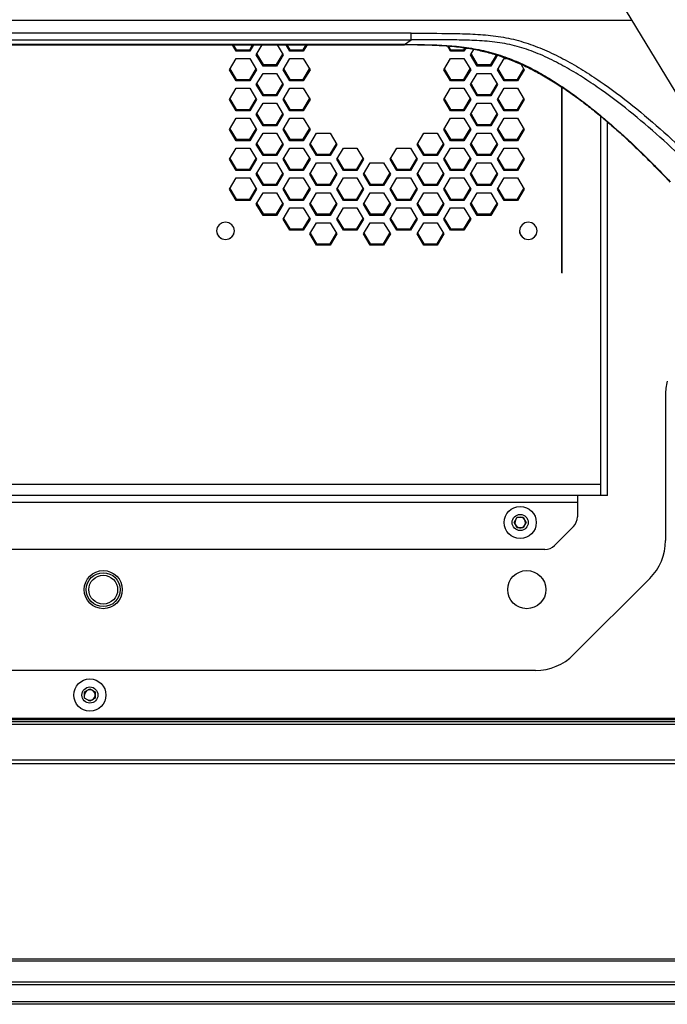
# Paper-space layout '_Bottom' of a CAD drawing. Units: inches. Extents: x -19.7 to 19.7, y -11.7 to 11.7.
# Drawn here: x 7.1 to 13.1, y -11.7 to -2.6 of the extents above; entities that cross this region are included whole.
import ezdxf

# ---------------------------------------------------------------- set-up
doc = ezdxf.new("R2010")
doc.units = ezdxf.units.IN
doc.header["$MEASUREMENT"] = 0

psp = doc.layouts.new('_Bottom')

# ---------------------------------------------------------------- linework, layer by layer
at = {"color": 7, "linetype": 'Continuous', "lineweight": 25}
for p, q in [((12.7341, -2.4967), (13.5697, -3.8714)), ((0.482, -2.5799), (12.7847, -2.5799)), ((10.735, -2.702), (0.482, -2.702)), ((10.735, -2.7624), (10.735, -2.702)), ((10.6747, -2.8068), (-10.6747, -2.8068)), ((-10.6702, -2.8089), (10.6702, -2.8089)), ((0.5361, -2.7624), (10.735, -2.7624)), ((9.1106, -2.8676), (9.0755, -2.8089)), ((9.0832, -2.8089), (9.1106, -2.8547)), ((9.2706, -2.8089), (9.2356, -2.8676)), ((9.2356, -2.8547), (9.2629, -2.8089)), ((9.297, -2.9019), (9.3526, -2.8089)), ((9.4915, -2.8089), (9.547, -2.9019)), ((9.6085, -2.8676), (9.5735, -2.8089)), ((9.5812, -2.8089), (9.6085, -2.8547)), ((9.7686, -2.8089), (9.7335, -2.8676)), ((9.7335, -2.8547), (9.7609, -2.8089)), ((10.6701, -2.809), (10.6747, -2.809)), ((10.6747, -2.8068), (10.735, -2.7624)), ((10.6747, -2.8089), (10.6747, -2.8089)), ((11.1024, -2.8676), (11.0742, -2.8205)), ((11.0825, -2.8213), (11.1024, -2.8547)), ((9.1106, -2.8547), (9.1106, -2.8676)), ((9.1106, -2.8547), (9.2356, -2.8547)), ((9.2356, -2.8676), (9.1106, -2.8676)), ((9.2356, -2.8547), (9.2356, -2.8676)), ((9.3595, -3.0065), (9.297, -2.9019)), ((9.3009, -2.8954), (9.3595, -2.9935)), ((9.4845, -2.9935), (9.5432, -2.8954)), ((9.547, -2.9019), (9.4845, -3.0065)), ((9.6085, -2.8547), (9.6085, -2.8676)), ((9.6085, -2.8547), (9.7335, -2.8547)), ((9.7335, -2.8676), (9.6085, -2.8676)), ((9.7335, -2.8547), (9.7335, -2.8676)), ((11.1024, -2.8547), (11.1024, -2.8676)), ((11.1024, -2.8547), (11.2274, -2.8547)), ((11.2274, -2.8676), (11.1024, -2.8676)), ((11.2274, -2.8547), (11.2369, -2.8388)), ((11.244, -2.8399), (11.2274, -2.8676)), ((11.2274, -2.8547), (11.2274, -2.8676)), ((11.2889, -2.9019), (11.3188, -2.8518)), ((11.3514, -3.0065), (11.2889, -2.9019)), ((11.2928, -2.8954), (11.3514, -2.9935)), ((11.5389, -2.9019), (11.4764, -3.0065)), ((11.4764, -2.9935), (11.5295, -2.9047)), ((9.0481, -3.0407), (9.1106, -2.9362)), ((9.1106, -2.9362), (9.2356, -2.9362)), ((9.2356, -2.9362), (9.2981, -3.0407)), ((9.3595, -2.9935), (9.3595, -3.0065)), ((9.3595, -2.9935), (9.4845, -2.9935)), ((9.4845, -3.0065), (9.3595, -3.0065)), ((9.4845, -2.9935), (9.4845, -3.0065)), ((9.546, -3.0407), (9.6085, -2.9362)), ((9.6085, -2.9362), (9.7335, -2.9362)), ((9.7335, -2.9362), (9.796, -3.0407)), ((11.0399, -3.0407), (11.1024, -2.9362)), ((11.1024, -2.9362), (11.2274, -2.9362)), ((11.2274, -2.9362), (11.2899, -3.0407)), ((11.3514, -2.9935), (11.3514, -3.0065)), ((11.3514, -2.9935), (11.4764, -2.9935)), ((11.4764, -3.0065), (11.3514, -3.0065)), ((11.4764, -2.9935), (11.4764, -3.0065)), ((11.5379, -3.0407), (11.6004, -2.9362)), ((11.6004, -2.9362), (11.6229, -2.9362)), ((11.7588, -2.9921), (11.7879, -3.0407)), ((9.1106, -3.1453), (9.0481, -3.0407)), ((9.0519, -3.0343), (9.1106, -3.1324)), ((9.2356, -3.1324), (9.2942, -3.0343)), ((9.2981, -3.0407), (9.2356, -3.1453)), ((9.297, -3.1796), (9.3595, -3.075)), ((9.3595, -3.075), (9.4845, -3.075)), ((9.4845, -3.075), (9.547, -3.1796)), ((9.6085, -3.1453), (9.546, -3.0407)), ((9.5499, -3.0343), (9.6085, -3.1324)), ((9.7335, -3.1324), (9.7922, -3.0343)), ((9.796, -3.0407), (9.7335, -3.1453)), ((11.1024, -3.1453), (11.0399, -3.0407)), ((11.0438, -3.0343), (11.1024, -3.1324)), ((11.2274, -3.1324), (11.286, -3.0343)), ((11.2899, -3.0407), (11.2274, -3.1453)), ((11.2889, -3.1796), (11.3514, -3.075)), ((11.3514, -3.075), (11.4764, -3.075)), ((11.4764, -3.075), (11.5389, -3.1796)), ((11.6004, -3.1453), (11.5379, -3.0407)), ((11.5417, -3.0343), (11.6004, -3.1324)), ((11.7254, -3.1324), (11.784, -3.0343)), ((11.7879, -3.0407), (11.7254, -3.1453)), ((9.1106, -3.1324), (9.1106, -3.1453)), ((9.1106, -3.1324), (9.2356, -3.1324)), ((9.2356, -3.1453), (9.1106, -3.1453)), ((9.2356, -3.1324), (9.2356, -3.1453)), ((9.3595, -3.2842), (9.297, -3.1796)), ((9.3009, -3.1731), (9.3595, -3.2712)), ((9.4845, -3.2712), (9.5432, -3.1731)), ((9.547, -3.1796), (9.4845, -3.2842)), ((9.6085, -3.1324), (9.6085, -3.1453)), ((9.6085, -3.1324), (9.7335, -3.1324)), ((9.7335, -3.1453), (9.6085, -3.1453)), ((9.7335, -3.1324), (9.7335, -3.1453)), ((11.1024, -3.1324), (11.1024, -3.1453)), ((11.1024, -3.1324), (11.2274, -3.1324)), ((11.2274, -3.1453), (11.1024, -3.1453)), ((11.2274, -3.1324), (11.2274, -3.1453)), ((11.3514, -3.2842), (11.2889, -3.1796)), ((11.2928, -3.1731), (11.3514, -3.2712)), ((11.4764, -3.2712), (11.535, -3.1731)), ((11.5389, -3.1796), (11.4764, -3.2842)), ((11.6004, -3.1324), (11.6004, -3.1453)), ((11.6004, -3.1324), (11.7254, -3.1324)), ((11.7254, -3.1453), (11.6004, -3.1453)), ((11.7254, -3.1324), (11.7254, -3.1453)), ((9.0481, -3.3184), (9.1106, -3.2139)), ((9.1106, -3.2139), (9.2356, -3.2139)), ((9.2356, -3.2139), (9.2981, -3.3184)), ((9.3595, -3.2712), (9.3595, -3.2842)), ((9.3595, -3.2712), (9.4845, -3.2712)), ((9.4845, -3.2842), (9.3595, -3.2842)), ((9.4845, -3.2712), (9.4845, -3.2842)), ((9.546, -3.3184), (9.6085, -3.2139)), ((9.6085, -3.2139), (9.7335, -3.2139)), ((9.7335, -3.2139), (9.796, -3.3184)), ((11.0399, -3.3184), (11.1024, -3.2139)), ((11.1024, -3.2139), (11.2274, -3.2139)), ((11.2274, -3.2139), (11.2899, -3.3184)), ((11.3514, -3.2712), (11.3514, -3.2842)), ((11.3514, -3.2712), (11.4764, -3.2712)), ((11.4764, -3.2842), (11.3514, -3.2842)), ((11.4764, -3.2712), (11.4764, -3.2842)), ((11.5379, -3.3184), (11.6004, -3.2139)), ((11.6004, -3.2139), (11.7254, -3.2139)), ((11.7254, -3.2139), (11.7879, -3.3184)), ((12.1406, -4.9299), (12.1406, -3.2065)), ((9.1106, -3.423), (9.0481, -3.3184)), ((9.0519, -3.312), (9.1106, -3.4101)), ((9.2356, -3.4101), (9.2942, -3.312)), ((9.2981, -3.3184), (9.2356, -3.423)), ((9.297, -3.4573), (9.3595, -3.3527)), ((9.3595, -3.3527), (9.4845, -3.3527)), ((9.4845, -3.3527), (9.547, -3.4573)), ((9.6085, -3.423), (9.546, -3.3184)), ((9.5499, -3.312), (9.6085, -3.4101)), ((9.7335, -3.4101), (9.7922, -3.312)), ((9.796, -3.3184), (9.7335, -3.423)), ((11.1024, -3.423), (11.0399, -3.3184)), ((11.0438, -3.312), (11.1024, -3.4101)), ((11.2274, -3.4101), (11.286, -3.312)), ((11.2899, -3.3184), (11.2274, -3.423)), ((11.2889, -3.4573), (11.3514, -3.3527)), ((11.3514, -3.3527), (11.4764, -3.3527)), ((11.4764, -3.3527), (11.5389, -3.4573)), ((11.6004, -3.423), (11.5379, -3.3184)), ((11.5417, -3.312), (11.6004, -3.4101)), ((11.7254, -3.4101), (11.784, -3.312)), ((11.7879, -3.3184), (11.7254, -3.423)), ((9.1106, -3.4101), (9.1106, -3.423)), ((9.1106, -3.4101), (9.2356, -3.4101)), ((9.2356, -3.423), (9.1106, -3.423)), ((9.2356, -3.4101), (9.2356, -3.423)), ((9.3595, -3.5619), (9.297, -3.4573)), ((9.3009, -3.4508), (9.3595, -3.5489)), ((9.4845, -3.5489), (9.5432, -3.4508)), ((9.547, -3.4573), (9.4845, -3.5619)), ((9.6085, -3.4101), (9.6085, -3.423)), ((9.6085, -3.4101), (9.7335, -3.4101)), ((9.7335, -3.423), (9.6085, -3.423)), ((9.7335, -3.4101), (9.7335, -3.423)), ((11.1024, -3.4101), (11.1024, -3.423)), ((11.1024, -3.4101), (11.2274, -3.4101)), ((11.2274, -3.423), (11.1024, -3.423)), ((11.2274, -3.4101), (11.2274, -3.423)), ((11.3514, -3.5619), (11.2889, -3.4573)), ((11.2928, -3.4508), (11.3514, -3.5489)), ((11.4764, -3.5489), (11.535, -3.4508)), ((11.5389, -3.4573), (11.4764, -3.5619)), ((11.6004, -3.4101), (11.6004, -3.423)), ((11.6004, -3.4101), (11.7254, -3.4101)), ((11.7254, -3.423), (11.6004, -3.423)), ((11.7254, -3.4101), (11.7254, -3.423)), ((12.5, -7), (12.5, -3.4751)), ((9.0481, -3.5962), (9.1106, -3.4916)), ((9.1106, -3.4916), (9.2356, -3.4916)), ((9.2356, -3.4916), (9.2981, -3.5962)), ((9.3595, -3.5489), (9.3595, -3.5619)), ((9.3595, -3.5489), (9.4845, -3.5489)), ((9.4845, -3.5619), (9.3595, -3.5619)), ((9.4845, -3.5489), (9.4845, -3.5619)), ((9.546, -3.5962), (9.6085, -3.4916)), ((9.6085, -3.4916), (9.7335, -3.4916)), ((9.7335, -3.4916), (9.796, -3.5962)), ((11.0399, -3.5962), (11.1024, -3.4916)), ((11.1024, -3.4916), (11.2274, -3.4916)), ((11.2274, -3.4916), (11.2899, -3.5962)), ((11.3514, -3.5489), (11.3514, -3.5619)), ((11.3514, -3.5489), (11.4764, -3.5489)), ((11.4764, -3.5619), (11.3514, -3.5619)), ((11.4764, -3.5489), (11.4764, -3.5619)), ((11.5379, -3.5962), (11.6004, -3.4916)), ((11.6004, -3.4916), (11.7254, -3.4916)), ((11.7254, -3.4916), (11.7879, -3.5962)), ((9.1106, -3.7007), (9.0481, -3.5962)), ((9.0519, -3.5897), (9.1106, -3.6878)), ((9.2356, -3.6878), (9.2942, -3.5897)), ((9.2981, -3.5962), (9.2356, -3.7007)), ((9.297, -3.735), (9.3595, -3.6304)), ((9.3595, -3.6304), (9.4845, -3.6304)), ((9.4845, -3.6304), (9.547, -3.735)), ((9.6085, -3.7007), (9.546, -3.5962)), ((9.5499, -3.5897), (9.6085, -3.6878)), ((9.7335, -3.6878), (9.7922, -3.5897)), ((9.796, -3.5962), (9.7335, -3.7007)), ((9.795, -3.735), (9.8575, -3.6304)), ((9.8575, -3.6304), (9.9825, -3.6304)), ((9.9825, -3.6304), (10.045, -3.735)), ((10.7909, -3.735), (10.8534, -3.6304)), ((10.8534, -3.6304), (10.9784, -3.6304)), ((10.9784, -3.6304), (11.0409, -3.735)), ((11.1024, -3.7007), (11.0399, -3.5962)), ((11.0438, -3.5897), (11.1024, -3.6878)), ((11.2274, -3.6878), (11.286, -3.5897)), ((11.2899, -3.5962), (11.2274, -3.7007)), ((11.2889, -3.735), (11.3514, -3.6304)), ((11.3514, -3.6304), (11.4764, -3.6304)), ((11.4764, -3.6304), (11.5389, -3.735)), ((11.6004, -3.7007), (11.5379, -3.5962)), ((11.5417, -3.5897), (11.6004, -3.6878)), ((11.7254, -3.6878), (11.784, -3.5897)), ((11.7879, -3.5962), (11.7254, -3.7007)), ((9.1106, -3.6878), (9.1106, -3.7007)), ((9.1106, -3.6878), (9.2356, -3.6878)), ((9.2356, -3.7007), (9.1106, -3.7007)), ((9.2356, -3.6878), (9.2356, -3.7007)), ((9.3595, -3.8396), (9.297, -3.735)), ((9.3009, -3.7285), (9.3595, -3.8266)), ((9.4845, -3.8266), (9.5432, -3.7285)), ((9.547, -3.735), (9.4845, -3.8396)), ((9.6085, -3.6878), (9.6085, -3.7007)), ((9.6085, -3.6878), (9.7335, -3.6878)), ((9.7335, -3.7007), (9.6085, -3.7007)), ((9.7335, -3.6878), (9.7335, -3.7007)), ((9.8575, -3.8396), (9.795, -3.735)), ((9.7989, -3.7285), (9.8575, -3.8266)), ((9.9825, -3.8266), (10.0411, -3.7285)), ((10.045, -3.735), (9.9825, -3.8396)), ((10.8534, -3.8396), (10.7909, -3.735)), ((10.7948, -3.7285), (10.8534, -3.8266)), ((10.9784, -3.8266), (11.0371, -3.7285)), ((11.0409, -3.735), (10.9784, -3.8396)), ((11.1024, -3.6878), (11.1024, -3.7007)), ((11.1024, -3.6878), (11.2274, -3.6878)), ((11.2274, -3.7007), (11.1024, -3.7007)), ((11.2274, -3.6878), (11.2274, -3.7007)), ((11.3514, -3.8396), (11.2889, -3.735)), ((11.2928, -3.7285), (11.3514, -3.8266)), ((11.4764, -3.8266), (11.535, -3.7285)), ((11.5389, -3.735), (11.4764, -3.8396)), ((11.6004, -3.6878), (11.6004, -3.7007)), ((11.6004, -3.6878), (11.7254, -3.6878)), ((11.7254, -3.7007), (11.6004, -3.7007)), ((11.7254, -3.6878), (11.7254, -3.7007)), ((9.0481, -3.8739), (9.1106, -3.7693)), ((9.1106, -3.7693), (9.2356, -3.7693)), ((9.2356, -3.7693), (9.2981, -3.8739)), ((9.3595, -3.8266), (9.3595, -3.8396)), ((9.3595, -3.8266), (9.4845, -3.8266)), ((9.4845, -3.8396), (9.3595, -3.8396)), ((9.4845, -3.8266), (9.4845, -3.8396)), ((9.546, -3.8739), (9.6085, -3.7693)), ((9.6085, -3.7693), (9.7335, -3.7693)), ((9.7335, -3.7693), (9.796, -3.8739)), ((9.8575, -3.8266), (9.8575, -3.8396)), ((9.8575, -3.8266), (9.9825, -3.8266)), ((9.9825, -3.8396), (9.8575, -3.8396)), ((9.9825, -3.8266), (9.9825, -3.8396)), ((10.044, -3.8739), (10.1065, -3.7693)), ((10.1065, -3.7693), (10.2315, -3.7693)), ((10.2315, -3.7693), (10.294, -3.8739)), ((10.542, -3.8739), (10.6045, -3.7693)), ((10.6045, -3.7693), (10.7295, -3.7693)), ((10.7295, -3.7693), (10.792, -3.8739)), ((10.8534, -3.8266), (10.8534, -3.8396)), ((10.8534, -3.8266), (10.9784, -3.8266)), ((10.9784, -3.8396), (10.8534, -3.8396)), ((10.9784, -3.8266), (10.9784, -3.8396)), ((11.0399, -3.8739), (11.1024, -3.7693)), ((11.1024, -3.7693), (11.2274, -3.7693)), ((11.2274, -3.7693), (11.2899, -3.8739)), ((11.3514, -3.8266), (11.3514, -3.8396)), ((11.3514, -3.8266), (11.4764, -3.8266)), ((11.4764, -3.8396), (11.3514, -3.8396)), ((11.4764, -3.8266), (11.4764, -3.8396)), ((11.5379, -3.8739), (11.6004, -3.7693)), ((11.6004, -3.7693), (11.7254, -3.7693)), ((11.7254, -3.7693), (11.7879, -3.8739)), ((9.1106, -3.9784), (9.0481, -3.8739)), ((9.0519, -3.8674), (9.1106, -3.9655)), ((9.2356, -3.9655), (9.2942, -3.8674)), ((9.2981, -3.8739), (9.2356, -3.9784)), ((9.297, -4.0127), (9.3595, -3.9081)), ((9.3595, -3.9081), (9.4845, -3.9081)), ((9.4845, -3.9081), (9.547, -4.0127)), ((9.6085, -3.9784), (9.546, -3.8739)), ((9.5499, -3.8674), (9.6085, -3.9655)), ((9.7335, -3.9655), (9.7922, -3.8674)), ((9.796, -3.8739), (9.7335, -3.9784)), ((9.795, -4.0127), (9.8575, -3.9081)), ((9.8575, -3.9081), (9.9825, -3.9081)), ((9.9825, -3.9081), (10.045, -4.0127)), ((10.1065, -3.9784), (10.044, -3.8739)), ((10.0479, -3.8674), (10.1065, -3.9655)), ((10.2315, -3.9655), (10.2901, -3.8674)), ((10.294, -3.8739), (10.2315, -3.9784)), ((10.293, -4.0127), (10.3555, -3.9081)), ((10.3555, -3.9081), (10.4805, -3.9081)), ((10.4805, -3.9081), (10.543, -4.0127)), ((10.6045, -3.9784), (10.542, -3.8739)), ((10.5458, -3.8674), (10.6045, -3.9655)), ((10.7295, -3.9655), (10.7881, -3.8674)), ((10.792, -3.8739), (10.7295, -3.9784)), ((10.7909, -4.0127), (10.8534, -3.9081)), ((10.8534, -3.9081), (10.9784, -3.9081)), ((10.9784, -3.9081), (11.0409, -4.0127)), ((11.1024, -3.9784), (11.0399, -3.8739)), ((11.0438, -3.8674), (11.1024, -3.9655)), ((11.2274, -3.9655), (11.286, -3.8674)), ((11.2899, -3.8739), (11.2274, -3.9784)), ((11.2889, -4.0127), (11.3514, -3.9081)), ((11.3514, -3.9081), (11.4764, -3.9081)), ((11.4764, -3.9081), (11.5389, -4.0127)), ((11.6004, -3.9784), (11.5379, -3.8739)), ((11.5417, -3.8674), (11.6004, -3.9655)), ((11.7254, -3.9655), (11.784, -3.8674)), ((11.7879, -3.8739), (11.7254, -3.9784)), ((9.1106, -3.9655), (9.1106, -3.9784)), ((9.1106, -3.9655), (9.2356, -3.9655)), ((9.2356, -3.9784), (9.1106, -3.9784)), ((9.2356, -3.9655), (9.2356, -3.9784)), ((9.3595, -4.1173), (9.297, -4.0127)), ((9.3009, -4.0062), (9.3595, -4.1043)), ((9.4845, -4.1043), (9.5432, -4.0062)), ((9.547, -4.0127), (9.4845, -4.1173)), ((9.6085, -3.9655), (9.6085, -3.9784)), ((9.6085, -3.9655), (9.7335, -3.9655)), ((9.7335, -3.9784), (9.6085, -3.9784)), ((9.7335, -3.9655), (9.7335, -3.9784)), ((9.8575, -4.1173), (9.795, -4.0127)), ((9.7989, -4.0062), (9.8575, -4.1043)), ((9.9825, -4.1043), (10.0411, -4.0062)), ((10.045, -4.0127), (9.9825, -4.1173)), ((10.1065, -3.9655), (10.1065, -3.9784)), ((10.1065, -3.9655), (10.2315, -3.9655)), ((10.2315, -3.9784), (10.1065, -3.9784)), ((10.2315, -3.9655), (10.2315, -3.9784)), ((10.3555, -4.1173), (10.293, -4.0127)), ((10.2968, -4.0062), (10.3555, -4.1043)), ((10.4805, -4.1043), (10.5391, -4.0062)), ((10.543, -4.0127), (10.4805, -4.1173)), ((10.6045, -3.9655), (10.6045, -3.9784)), ((10.6045, -3.9655), (10.7295, -3.9655)), ((10.7295, -3.9784), (10.6045, -3.9784)), ((10.7295, -3.9655), (10.7295, -3.9784)), ((10.8534, -4.1173), (10.7909, -4.0127)), ((10.7948, -4.0062), (10.8534, -4.1043)), ((10.9784, -4.1043), (11.0371, -4.0062)), ((11.0409, -4.0127), (10.9784, -4.1173)), ((11.1024, -3.9655), (11.1024, -3.9784)), ((11.1024, -3.9655), (11.2274, -3.9655)), ((11.2274, -3.9784), (11.1024, -3.9784)), ((11.2274, -3.9655), (11.2274, -3.9784)), ((11.3514, -4.1173), (11.2889, -4.0127)), ((11.2928, -4.0062), (11.3514, -4.1043)), ((11.4764, -4.1043), (11.535, -4.0062)), ((11.5389, -4.0127), (11.4764, -4.1173)), ((11.6004, -3.9655), (11.6004, -3.9784)), ((11.6004, -3.9655), (11.7254, -3.9655)), ((11.7254, -3.9784), (11.6004, -3.9784)), ((11.7254, -3.9655), (11.7254, -3.9784)), ((9.0481, -4.1516), (9.1106, -4.047)), ((9.1106, -4.047), (9.2356, -4.047)), ((9.2356, -4.047), (9.2981, -4.1516)), ((9.3595, -4.1043), (9.3595, -4.1173)), ((9.3595, -4.1043), (9.4845, -4.1043)), ((9.4845, -4.1173), (9.3595, -4.1173)), ((9.4845, -4.1043), (9.4845, -4.1173)), ((9.546, -4.1516), (9.6085, -4.047)), ((9.6085, -4.047), (9.7335, -4.047)), ((9.7335, -4.047), (9.796, -4.1516)), ((9.8575, -4.1043), (9.8575, -4.1173)), ((9.8575, -4.1043), (9.9825, -4.1043)), ((9.9825, -4.1173), (9.8575, -4.1173)), ((9.9825, -4.1043), (9.9825, -4.1173)), ((10.044, -4.1516), (10.1065, -4.047)), ((10.1065, -4.047), (10.2315, -4.047)), ((10.2315, -4.047), (10.294, -4.1516)), ((10.3555, -4.1043), (10.3555, -4.1173)), ((10.3555, -4.1043), (10.4805, -4.1043)), ((10.4805, -4.1173), (10.3555, -4.1173)), ((10.4805, -4.1043), (10.4805, -4.1173)), ((10.542, -4.1516), (10.6045, -4.047)), ((10.6045, -4.047), (10.7295, -4.047)), ((10.7295, -4.047), (10.792, -4.1516)), ((10.8534, -4.1043), (10.8534, -4.1173)), ((10.8534, -4.1043), (10.9784, -4.1043)), ((10.9784, -4.1173), (10.8534, -4.1173)), ((10.9784, -4.1043), (10.9784, -4.1173)), ((11.0399, -4.1516), (11.1024, -4.047)), ((11.1024, -4.047), (11.2274, -4.047)), ((11.2274, -4.047), (11.2899, -4.1516)), ((11.3514, -4.1043), (11.3514, -4.1173)), ((11.3514, -4.1043), (11.4764, -4.1043)), ((11.4764, -4.1173), (11.3514, -4.1173)), ((11.4764, -4.1043), (11.4764, -4.1173)), ((11.5379, -4.1516), (11.6004, -4.047)), ((11.6004, -4.047), (11.7254, -4.047)), ((11.7254, -4.047), (11.7879, -4.1516)), ((9.1106, -4.2561), (9.0481, -4.1516)), ((9.0519, -4.1451), (9.1106, -4.2432)), ((9.2356, -4.2432), (9.2942, -4.1451)), ((9.2981, -4.1516), (9.2356, -4.2561)), ((9.297, -4.2904), (9.3595, -4.1858)), ((9.3595, -4.1858), (9.4845, -4.1858)), ((9.4845, -4.1858), (9.547, -4.2904)), ((9.6085, -4.2561), (9.546, -4.1516)), ((9.5499, -4.1451), (9.6085, -4.2432)), ((9.7335, -4.2432), (9.7922, -4.1451)), ((9.796, -4.1516), (9.7335, -4.2561)), ((9.795, -4.2904), (9.8575, -4.1858)), ((9.8575, -4.1858), (9.9825, -4.1858)), ((9.9825, -4.1858), (10.045, -4.2904)), ((10.1065, -4.2561), (10.044, -4.1516)), ((10.0479, -4.1451), (10.1065, -4.2432)), ((10.2315, -4.2432), (10.2901, -4.1451)), ((10.294, -4.1516), (10.2315, -4.2561)), ((10.293, -4.2904), (10.3555, -4.1858)), ((10.3555, -4.1858), (10.4805, -4.1858)), ((10.4805, -4.1858), (10.543, -4.2904)), ((10.6045, -4.2561), (10.542, -4.1516)), ((10.5458, -4.1451), (10.6045, -4.2432)), ((10.7295, -4.2432), (10.7881, -4.1451)), ((10.792, -4.1516), (10.7295, -4.2561)), ((10.7909, -4.2904), (10.8534, -4.1858)), ((10.8534, -4.1858), (10.9784, -4.1858)), ((10.9784, -4.1858), (11.0409, -4.2904)), ((11.1024, -4.2561), (11.0399, -4.1516)), ((11.0438, -4.1451), (11.1024, -4.2432)), ((11.2274, -4.2432), (11.286, -4.1451)), ((11.2899, -4.1516), (11.2274, -4.2561)), ((11.2889, -4.2904), (11.3514, -4.1858)), ((11.3514, -4.1858), (11.4764, -4.1858)), ((11.4764, -4.1858), (11.5389, -4.2904)), ((11.6004, -4.2561), (11.5379, -4.1516)), ((11.5417, -4.1451), (11.6004, -4.2432)), ((11.7254, -4.2432), (11.784, -4.1451)), ((11.7879, -4.1516), (11.7254, -4.2561)), ((9.1106, -4.2432), (9.1106, -4.2561)), ((9.1106, -4.2432), (9.2356, -4.2432)), ((9.2356, -4.2561), (9.1106, -4.2561)), ((9.2356, -4.2432), (9.2356, -4.2561)), ((9.3595, -4.395), (9.297, -4.2904)), ((9.3009, -4.2839), (9.3595, -4.382)), ((9.4845, -4.382), (9.5432, -4.2839)), ((9.547, -4.2904), (9.4845, -4.395)), ((9.6085, -4.2432), (9.6085, -4.2561)), ((9.6085, -4.2432), (9.7335, -4.2432)), ((9.7335, -4.2561), (9.6085, -4.2561)), ((9.7335, -4.2432), (9.7335, -4.2561)), ((9.8575, -4.395), (9.795, -4.2904)), ((9.7989, -4.2839), (9.8575, -4.382)), ((9.9825, -4.382), (10.0411, -4.2839)), ((10.045, -4.2904), (9.9825, -4.395)), ((10.1065, -4.2432), (10.1065, -4.2561)), ((10.1065, -4.2432), (10.2315, -4.2432)), ((10.2315, -4.2561), (10.1065, -4.2561)), ((10.2315, -4.2432), (10.2315, -4.2561)), ((10.3555, -4.395), (10.293, -4.2904)), ((10.2968, -4.2839), (10.3555, -4.382)), ((10.4805, -4.382), (10.5391, -4.2839)), ((10.543, -4.2904), (10.4805, -4.395)), ((10.6045, -4.2432), (10.6045, -4.2561)), ((10.6045, -4.2432), (10.7295, -4.2432)), ((10.7295, -4.2561), (10.6045, -4.2561)), ((10.7295, -4.2432), (10.7295, -4.2561)), ((10.8534, -4.395), (10.7909, -4.2904)), ((10.7948, -4.2839), (10.8534, -4.382)), ((10.9784, -4.382), (11.0371, -4.2839)), ((11.0409, -4.2904), (10.9784, -4.395)), ((11.1024, -4.2432), (11.1024, -4.2561)), ((11.1024, -4.2432), (11.2274, -4.2432)), ((11.2274, -4.2561), (11.1024, -4.2561)), ((11.2274, -4.2432), (11.2274, -4.2561)), ((11.3514, -4.395), (11.2889, -4.2904)), ((11.2928, -4.2839), (11.3514, -4.382)), ((11.4764, -4.382), (11.535, -4.2839)), ((11.5389, -4.2904), (11.4764, -4.395)), ((11.6004, -4.2432), (11.6004, -4.2561)), ((11.6004, -4.2432), (11.7254, -4.2432)), ((11.7254, -4.2561), (11.6004, -4.2561)), ((11.7254, -4.2432), (11.7254, -4.2561)), ((9.3595, -4.382), (9.3595, -4.395)), ((9.3595, -4.382), (9.4845, -4.382)), ((9.4845, -4.382), (9.4845, -4.395)), ((9.546, -4.4293), (9.6085, -4.3247)), ((9.6085, -4.3247), (9.7335, -4.3247)), ((9.7335, -4.3247), (9.796, -4.4293)), ((9.8575, -4.382), (9.8575, -4.395)), ((9.8575, -4.382), (9.9825, -4.382)), ((9.9825, -4.382), (9.9825, -4.395)), ((10.044, -4.4293), (10.1065, -4.3247)), ((10.1065, -4.3247), (10.2315, -4.3247)), ((10.2315, -4.3247), (10.294, -4.4293)), ((10.3555, -4.382), (10.3555, -4.395)), ((10.3555, -4.382), (10.4805, -4.382)), ((10.4805, -4.382), (10.4805, -4.395)), ((10.542, -4.4293), (10.6045, -4.3247)), ((10.6045, -4.3247), (10.7295, -4.3247)), ((10.7295, -4.3247), (10.792, -4.4293)), ((10.8534, -4.382), (10.8534, -4.395)), ((10.8534, -4.382), (10.9784, -4.382)), ((10.9784, -4.382), (10.9784, -4.395)), ((11.0399, -4.4293), (11.1024, -4.3247)), ((11.1024, -4.3247), (11.2274, -4.3247)), ((11.2274, -4.3247), (11.2899, -4.4293)), ((11.3514, -4.382), (11.3514, -4.395)), ((11.3514, -4.382), (11.4764, -4.382)), ((11.4764, -4.382), (11.4764, -4.395)), ((9.4845, -4.395), (9.3595, -4.395)), ((9.6085, -4.5338), (9.546, -4.4293)), ((9.5499, -4.4228), (9.6085, -4.5209)), ((9.7335, -4.5209), (9.7922, -4.4228)), ((9.796, -4.4293), (9.7335, -4.5338)), ((9.795, -4.5681), (9.8575, -4.4636)), ((9.9825, -4.395), (9.8575, -4.395)), ((9.8575, -4.4636), (9.9825, -4.4636)), ((9.9825, -4.4636), (10.045, -4.5681)), ((10.1065, -4.5338), (10.044, -4.4293)), ((10.0479, -4.4228), (10.1065, -4.5209)), ((10.2315, -4.5209), (10.2901, -4.4228)), ((10.294, -4.4293), (10.2315, -4.5338)), ((10.293, -4.5681), (10.3555, -4.4636)), ((10.4805, -4.395), (10.3555, -4.395)), ((10.3555, -4.4636), (10.4805, -4.4636)), ((10.4805, -4.4636), (10.543, -4.5681)), ((10.6045, -4.5338), (10.542, -4.4293)), ((10.5458, -4.4228), (10.6045, -4.5209)), ((10.7295, -4.5209), (10.7881, -4.4228)), ((10.792, -4.4293), (10.7295, -4.5338)), ((10.7909, -4.5681), (10.8534, -4.4636)), ((10.9784, -4.395), (10.8534, -4.395)), ((10.8534, -4.4636), (10.9784, -4.4636)), ((10.9784, -4.4636), (11.0409, -4.5681)), ((11.1024, -4.5338), (11.0399, -4.4293)), ((11.0438, -4.4228), (11.1024, -4.5209)), ((11.2274, -4.5209), (11.286, -4.4228)), ((11.2899, -4.4293), (11.2274, -4.5338)), ((11.4764, -4.395), (11.3514, -4.395)), ((9.093, -4.5391), (9.093, -4.5391)), ((9.6085, -4.5209), (9.6085, -4.5338)), ((9.6085, -4.5209), (9.7335, -4.5209)), ((9.7335, -4.5338), (9.6085, -4.5338)), ((9.7335, -4.5209), (9.7335, -4.5338)), ((9.8575, -4.6727), (9.795, -4.5681)), ((9.7989, -4.5616), (9.8575, -4.6597)), ((9.9825, -4.6597), (10.0411, -4.5616)), ((10.045, -4.5681), (9.9825, -4.6727)), ((10.1065, -4.5209), (10.1065, -4.5338)), ((10.1065, -4.5209), (10.2315, -4.5209)), ((10.2315, -4.5338), (10.1065, -4.5338)), ((10.2315, -4.5209), (10.2315, -4.5338)), ((10.3555, -4.6727), (10.293, -4.5681)), ((10.2968, -4.5616), (10.3555, -4.6597)), ((10.4805, -4.6597), (10.5391, -4.5616)), ((10.543, -4.5681), (10.4805, -4.6727)), ((10.6045, -4.5209), (10.6045, -4.5338)), ((10.6045, -4.5209), (10.7295, -4.5209)), ((10.7295, -4.5338), (10.6045, -4.5338)), ((10.7295, -4.5209), (10.7295, -4.5338)), ((10.8534, -4.6727), (10.7909, -4.5681)), ((10.7948, -4.5616), (10.8534, -4.6597)), ((10.9784, -4.6597), (11.0371, -4.5616)), ((11.0409, -4.5681), (10.9784, -4.6727)), ((11.1024, -4.5209), (11.1024, -4.5338)), ((11.1024, -4.5209), (11.2274, -4.5209)), ((11.2274, -4.5338), (11.1024, -4.5338)), ((11.2274, -4.5209), (11.2274, -4.5338)), ((11.743, -4.5391), (11.743, -4.5391)), ((11.9079, -4.5391), (11.9079, -4.5391)), ((9.8575, -4.6597), (9.8575, -4.6727)), ((9.8575, -4.6597), (9.9825, -4.6597)), ((9.9825, -4.6597), (9.9825, -4.6727)), ((10.3555, -4.6597), (10.3555, -4.6727)), ((10.3555, -4.6597), (10.4805, -4.6597)), ((10.4805, -4.6597), (10.4805, -4.6727)), ((10.8534, -4.6597), (10.8534, -4.6727)), ((10.8534, -4.6597), (10.9784, -4.6597)), ((10.9784, -4.6597), (10.9784, -4.6727)), ((9.9825, -4.6727), (9.8575, -4.6727)), ((10.4805, -4.6727), (10.3555, -4.6727)), ((10.9784, -4.6727), (10.8534, -4.6727)), ((12.138, -4.9299), (12.1406, -4.9299)), ((12.138, -4.9299), (12.1406, -4.9299)), ((13.1, -6.0665), (13.1, -7.4179)), ((-12.5, -6.8938), (12.5, -6.8938)), ((12.5625, -7), (-12.5625, -7)), ((12.2812, -7), (12.2812, -7.1982)), ((-12.2812, -7.0625), (12.2812, -7.0625)), ((11.6932, -7.25), (11.7216, -7.2008)), ((11.7216, -7.2008), (11.7784, -7.2008)), ((11.7784, -7.2008), (11.8068, -7.25)), ((11.7216, -7.2992), (11.6932, -7.25)), ((11.7784, -7.2992), (11.7216, -7.2992)), ((11.8068, -7.25), (11.7784, -7.2992)), ((12.0679, -7.4634), (12.2446, -7.2866)), ((11.9795, -7.5), (-11.9795, -7.5)), ((12.2464, -8.4786), (12.9536, -7.7714)), ((11.8929, -8.625), (-11.8929, -8.625)), ((7.7008, -8.8256), (7.75, -8.7972)), ((7.7008, -8.8824), (7.7008, -8.8256)), ((7.75, -8.7972), (7.7992, -8.8256)), ((7.7992, -8.8256), (7.7992, -8.8824)), ((7.75, -8.9108), (7.7008, -8.8824)), ((7.7992, -8.8824), (7.75, -8.9108)), ((16.7145, -9.0727), (-16.7146, -9.0727)), ((-16.1708, -9.1236), (16.1708, -9.1236)), ((16.1512, -9.1039), (-16.1512, -9.1039)), ((16.1315, -9.0843), (-16.1315, -9.0843)), ((16.5416, -9.4944), (-16.5416, -9.4944)), ((16.5079, -9.4607), (-16.5079, -9.4607)), ((18.0975, -11.3263), (-18.0969, -11.3263)), ((18.0855, -11.3088), (-18.0856, -11.3088)), ((18.5717, -11.5245), (-18.5717, -11.5245)), ((18.5956, -11.5484), (-18.5956, -11.5484)), ((18.7516, -11.7044), (-18.7516, -11.7044)), ((18.7761, -11.7289), (-18.7761, -11.7289))]:
    psp.add_line(p, q, dxfattribs=at)
at = {"color": 8, "linetype": 'Continuous', "lineweight": 25}
for p, q in [((10.6701, -2.8088), (10.6701, -2.8068)), ((12.138, -4.9299), (12.138, -3.2047)), ((12.5625, -7), (12.5625, -3.5273))]:
    psp.add_line(p, q, dxfattribs=at)
at = {"color": 8, "linetype": 'Continuous', "lineweight": 25, "flags": 128}
psp.add_lwpolyline([(10.6747, -2.8089), (10.6747, -2.8085), (10.6747, -2.8068)], dxfattribs=at)
at = {"color": 7, "linetype": 'Continuous', "lineweight": 25, "flags": 128}
for points in [[(9.0105, -4.6188), (9.0421, -4.6127), (9.0688, -4.5955), (9.0867, -4.5696), (9.093, -4.5391), (9.0867, -4.5086), (9.0688, -4.4828), (9.0421, -4.4655), (9.0105, -4.4594), (8.9789, -4.4655), (8.9522, -4.4828), (8.9343, -4.5086), (8.928, -4.5391), (8.9343, -4.5696), (8.9522, -4.5955), (8.9789, -4.6127), (9.0105, -4.6188)], [(11.8254, -4.6188), (11.857, -4.6127), (11.8838, -4.5955), (11.9017, -4.5696), (11.9079, -4.5391), (11.9017, -4.5086), (11.8838, -4.4828), (11.857, -4.4655), (11.8254, -4.4594), (11.7939, -4.4655), (11.7671, -4.4828), (11.7492, -4.5086), (11.743, -4.5391), (11.7492, -4.5696), (11.7671, -4.5955), (11.7939, -4.6127), (11.8254, -4.6188)]]:
    psp.add_lwpolyline(points, dxfattribs=at)
at = {"color": 7, "linetype": 'Continuous', "lineweight": 25}
for centre, radius in [((11.75, -7.25), 0.1496), ((11.75, -7.25), 0.0748), ((7.874, -7.874), 0.1772), ((7.874, -7.874), 0.1575), ((7.874, -7.874), 0.1339), ((11.811, -7.874), 0.1772), ((7.75, -8.854), 0.1496), ((7.75, -8.854), 0.0748)]:
    psp.add_circle(centre, radius, dxfattribs=at)
for centre, radius, start, end in [((9.0091, -4.5377), 0.0811, 181.01019, 270.97576), ((9.0119, -4.5377), 0.0811, 269.02424, 358.98981), ((11.8241, -4.5377), 0.0811, 181.01019, 270.97576), ((11.8268, -4.5377), 0.0811, 269.02424, 358.98981), ((13.6, -6.0665), 0.5, 164.85902, 180), ((11.75, -7.25), 0.0492, 150, 90), ((12.1562, -7.1982), 0.125, 315, 360), ((11.9795, -7.375), 0.125, 270, 315), ((12.6, -7.4179), 0.5, 315, 360), ((11.8929, -8.125), 0.5, 270, 315), ((7.75, -8.854), 0.0492, 240, 180)]:
    psp.add_arc(centre, radius, start, end, dxfattribs=at)
for points, knots in [([(10.735, -2.702), (10.8624, -2.702), (10.9899, -2.702), (11.1809, -2.7053), (11.2445, -2.707), (11.3717, -2.7132), (11.4352, -2.7176), (11.5303, -2.729), (11.562, -2.7336), (11.6251, -2.7447), (11.6563, -2.7511), (11.7487, -2.7733), (11.8089, -2.7918), (11.9269, -2.8348), (11.9847, -2.8593), (12.0986, -2.9129), (12.1547, -2.942), (12.2377, -2.9885), (12.2653, -3.0044), (12.3197, -3.037), (12.3467, -3.0537), (12.4269, -3.1047), (12.4794, -3.1399), (12.6347, -3.2489), (12.7351, -3.3256), (12.9314, -3.4852), (13.0275, -3.5682), (13.2154, -3.7383), (13.3074, -3.8256), (13.3977, -3.9146)], [0, 0, 0, 0, 0.125, 0.125, 0.1875, 0.1875, 0.25, 0.25, 0.28125, 0.28125, 0.3125, 0.3125, 0.375, 0.375, 0.4375, 0.4375, 0.5, 0.5, 0.53125, 0.53125, 0.5625, 0.5625, 0.625, 0.625, 0.75, 0.75, 0.875, 0.875, 1, 1, 1, 1]), ([(10.6747, -2.8068), (10.7385, -2.8076), (10.861, -2.809), (11.0347, -2.8153), (11.1909, -2.8301), (11.3304, -2.852), (11.4624, -2.8821), (11.5885, -2.9214), (11.7123, -2.9692), (11.8332, -3.0249), (11.9553, -3.0898), (12.0845, -3.1673), (12.2142, -3.2539), (12.3397, -3.346), (12.4571, -3.4383), (12.5743, -3.5362), (12.6961, -3.6439), (12.8236, -3.7628), (12.9623, -3.8991), (13.0692, -4.0079), (13.1309, -4.0736), (13.1417, -4.0852)], [0, 0, 0, 0, 0.064658, 0.124293, 0.176352, 0.223858, 0.267866, 0.314629, 0.35981, 0.406354, 0.45581, 0.509237, 0.572502, 0.627472, 0.678134, 0.730901, 0.786307, 0.845198, 0.908642, 0.983887, 1, 1, 1, 1]), ([(10.6747, -2.8068), (10.6901, -2.8068), (10.7056, -2.8068), (10.7364, -2.8069), (10.7518, -2.8069), (10.7981, -2.8071), (10.8289, -2.8074), (10.9213, -2.8088), (10.9828, -2.8107), (11.1055, -2.8181), (11.1666, -2.8236), (11.2885, -2.8395), (11.3491, -2.8499), (11.4395, -2.8705), (11.4697, -2.8782), (11.5287, -2.8951), (11.5578, -2.9043), (11.6437, -2.9337), (11.6992, -2.956), (11.78, -2.9924), (11.8065, -3.0051), (11.8588, -3.0313), (11.8847, -3.0448), (11.9609, -3.0866), (12.0102, -3.1156), (12.1066, -3.1764), (12.154, -3.2079), (12.2246, -3.2573), (12.2481, -3.2741), (12.2947, -3.3082), (12.3179, -3.3256), (12.3873, -3.3786), (12.4333, -3.415), (12.5247, -3.4902), (12.5702, -3.5288), (12.7059, -3.6478), (12.7954, -3.7311), (12.9281, -3.8607), (12.9719, -3.9046), (13.0587, -3.9932), (13.1016, -4.0379), (13.1441, -4.0831)], [0, 0, 0, 0, 0.015625, 0.015625, 0.03125, 0.03125, 0.0625, 0.0625, 0.125, 0.125, 0.1875, 0.1875, 0.25, 0.25, 0.28125, 0.28125, 0.3125, 0.3125, 0.375, 0.375, 0.40625, 0.40625, 0.4375, 0.4375, 0.5, 0.5, 0.5625, 0.5625, 0.59375, 0.59375, 0.625, 0.625, 0.6875, 0.6875, 0.75, 0.75, 0.875, 0.875, 0.9375, 0.9375, 1, 1, 1, 1]), ([(13.3563, -3.9566), (13.2673, -3.869), (13.1767, -3.7832), (12.9916, -3.6156), (12.897, -3.534), (12.7038, -3.3765), (12.6051, -3.3007), (12.4526, -3.1928), (12.4011, -3.1579), (12.3224, -3.1072), (12.296, -3.0906), (12.2426, -3.0581), (12.2156, -3.0422), (12.1343, -2.9958), (12.0793, -2.9666), (11.9677, -2.9127), (11.911, -2.888), (11.7951, -2.8449), (11.736, -2.8265), (11.6448, -2.805), (11.614, -2.7988), (11.5517, -2.7885), (11.5204, -2.7843), (11.4264, -2.7742), (11.3636, -2.7707), (11.238, -2.7659), (11.1752, -2.7647), (11.0495, -2.7631), (10.9866, -2.7628), (10.8923, -2.7625), (10.8608, -2.7625), (10.8137, -2.7624), (10.7901, -2.7624), (10.7665, -2.7624), (10.7508, -2.7624), (10.7428, -2.7624), (10.735, -2.7624)], [0, 0, 0, 0, 0.125, 0.125, 0.25, 0.25, 0.375, 0.375, 0.4375, 0.4375, 0.46875, 0.46875, 0.5, 0.5, 0.5625, 0.5625, 0.625, 0.625, 0.6875, 0.6875, 0.71875, 0.71875, 0.75, 0.75, 0.8125, 0.8125, 0.875, 0.875, 0.9375, 0.9375, 0.96875, 0.96875, 0.984375, 0.992187, 0.992187, 1, 1, 1, 1])]:
    psp.add_open_spline(points, degree=3, knots=knots, dxfattribs=at)

doc.saveas('drawing.dxf')
